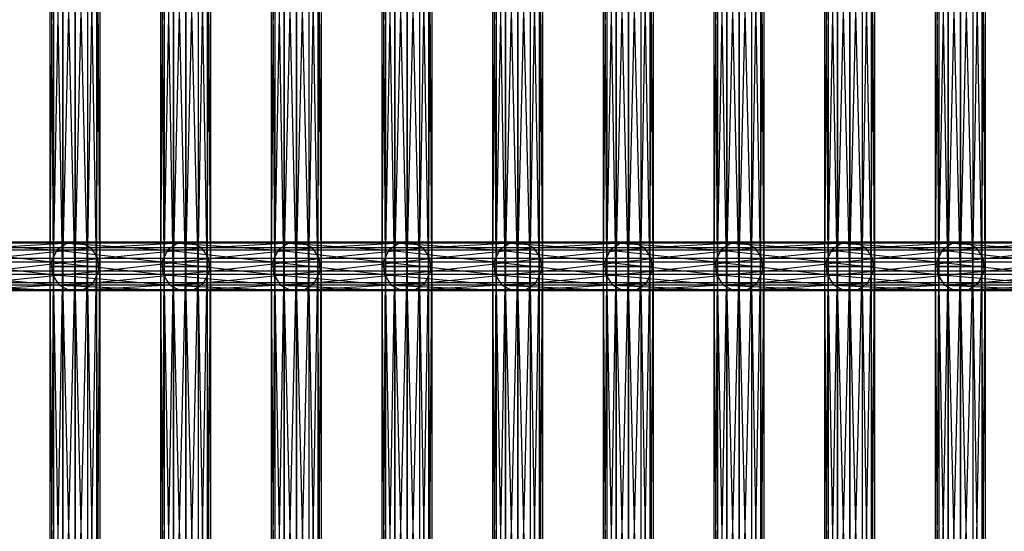
# Model space of a CAD drawing. Units: millimetres. Extents: x -298 to 2507, y -1378 to 2396.
# Drawn here: x 1443 to 1542, y 170 to 222 of the extents above; entities that cross this region are included whole.
import ezdxf

# ---------------------------------------------------------------- set-up
doc = ezdxf.new("R2010")
doc.units = ezdxf.units.MM
doc.header["$MEASUREMENT"] = 0

# ---------------------------------------------------------------- blocks, each defined once
blk = doc.blocks.new('New Object 1(27)')
at = {"linetype": 'Continuous'}
for p, q in [((348.572, -236.364), (348.241, -183.862)), ((348.241, -236.364), (348.241, -183.862)), ((348.241, -236.364), (348.58, -183.862)), ((348.572, -183.862), (348.572, -236.364)), ((349.485, -236.364), (348.572, -183.862)), ((348.58, -183.862), (348.58, -236.364)), ((348.58, -236.364), (349.498, -183.862)), ((349.485, -183.862), (349.485, -236.364)), ((350.734, -236.364), (349.485, -183.862)), ((349.498, -183.862), (349.498, -236.364)), ((349.498, -236.364), (350.749, -183.862)), ((350.734, -183.862), (350.734, -236.364)), ((351.985, -236.364), (350.734, -183.862)), ((350.749, -183.862), (350.749, -236.364)), ((350.749, -236.364), (351.998, -183.862)), ((351.985, -183.862), (351.985, -236.364)), ((352.903, -236.364), (351.985, -183.862)), ((351.998, -183.862), (351.998, -236.364)), ((351.998, -236.364), (352.91, -183.862)), ((352.903, -183.862), (352.903, -236.364)), ((353.241, -236.364), (352.903, -183.862)), ((352.91, -183.862), (352.91, -236.364)), ((352.91, -236.364), (353.241, -183.862)), ((353.241, -183.862), (353.241, -236.364)), ((359.752, -236.364), (359.421, -183.862)), ((359.421, -236.364), (359.421, -183.862)), ((359.421, -236.364), (359.76, -183.862)), ((359.752, -183.862), (359.752, -236.364)), ((360.664, -236.364), (359.752, -183.862)), ((359.76, -183.862), (359.76, -236.364)), ((359.76, -236.364), (360.678, -183.862)), ((360.664, -183.862), (360.664, -236.364)), ((361.913, -236.364), (360.664, -183.862)), ((360.678, -183.862), (360.678, -236.364)), ((360.678, -236.364), (361.929, -183.862)), ((361.913, -183.862), (361.913, -236.364)), ((363.164, -236.364), (361.913, -183.862)), ((361.929, -183.862), (361.929, -236.364)), ((361.929, -236.364), (363.178, -183.862)), ((363.164, -183.862), (363.164, -236.364)), ((364.082, -236.364), (363.164, -183.862)), ((363.178, -183.862), (363.178, -236.364)), ((363.178, -236.364), (364.09, -183.862)), ((364.082, -183.862), (364.082, -236.364)), ((364.421, -236.364), (364.082, -183.862)), ((364.09, -183.862), (364.09, -236.364)), ((364.09, -236.364), (364.421, -183.862)), ((364.421, -183.862), (364.421, -236.364)), ((370.932, -236.364), (370.601, -183.862)), ((370.601, -236.364), (370.601, -183.862)), ((370.601, -236.364), (370.94, -183.862)), ((370.932, -183.862), (370.932, -236.364)), ((371.844, -236.364), (370.932, -183.862)), ((370.94, -183.862), (370.94, -236.364)), ((370.94, -236.364), (371.858, -183.862)), ((371.844, -183.862), (371.844, -236.364)), ((373.093, -236.364), (371.844, -183.862)), ((371.858, -183.862), (371.858, -236.364)), ((371.858, -236.364), (373.109, -183.862)), ((373.093, -183.862), (373.093, -236.364)), ((374.344, -236.364), (373.093, -183.862)), ((373.109, -183.862), (373.109, -236.364)), ((373.109, -236.364), (374.358, -183.862)), ((374.344, -183.862), (374.344, -236.364)), ((375.262, -236.364), (374.344, -183.862)), ((374.358, -183.862), (374.358, -236.364)), ((374.358, -236.364), (375.27, -183.862)), ((375.262, -183.862), (375.262, -236.364)), ((375.601, -236.364), (375.262, -183.862)), ((375.27, -183.862), (375.27, -236.364)), ((375.27, -236.364), (375.601, -183.862)), ((375.601, -183.862), (375.601, -236.364)), ((382.112, -236.364), (381.781, -183.862)), ((381.781, -236.364), (381.781, -183.862)), ((381.781, -236.364), (382.119, -183.862)), ((382.112, -183.862), (382.112, -236.364)), ((383.024, -236.364), (382.112, -183.862)), ((382.119, -183.862), (382.119, -236.364)), ((382.119, -236.364), (383.037, -183.862)), ((383.024, -183.862), (383.024, -236.364)), ((384.273, -236.364), (383.024, -183.862)), ((383.037, -183.862), (383.037, -236.364)), ((383.037, -236.364), (384.288, -183.862)), ((384.273, -183.862), (384.273, -236.364)), ((385.524, -236.364), (384.273, -183.862)), ((384.288, -183.862), (384.288, -236.364)), ((384.288, -236.364), (385.537, -183.862)), ((385.524, -183.862), (385.524, -236.364)), ((386.442, -236.364), (385.524, -183.862)), ((385.537, -183.862), (385.537, -236.364)), ((385.537, -236.364), (386.45, -183.862)), ((386.442, -183.862), (386.442, -236.364)), ((386.781, -236.364), (386.442, -183.862)), ((386.45, -183.862), (386.45, -236.364)), ((386.45, -236.364), (386.781, -183.862)), ((386.781, -183.862), (386.781, -236.364)), ((393.291, -236.364), (392.96, -183.862)), ((392.96, -236.364), (392.96, -183.862)), ((392.96, -236.364), (393.299, -183.862)), ((393.291, -183.862), (393.291, -236.364)), ((394.204, -236.364), (393.291, -183.862)), ((393.299, -183.862), (393.299, -236.364)), ((393.299, -236.364), (394.217, -183.862)), ((394.204, -183.862), (394.204, -236.364)), ((395.452, -236.364), (394.204, -183.862)), ((394.217, -183.862), (394.217, -236.364)), ((394.217, -236.364), (395.468, -183.862)), ((395.452, -183.862), (395.452, -236.364)), ((396.704, -236.364), (395.452, -183.862)), ((395.468, -183.862), (395.468, -236.364)), ((395.468, -236.364), (396.717, -183.862)), ((396.704, -183.862), (396.704, -236.364)), ((397.621, -236.364), (396.704, -183.862)), ((396.717, -183.862), (396.717, -236.364)), ((396.717, -236.364), (397.629, -183.862)), ((397.621, -183.862), (397.621, -236.364)), ((397.96, -236.364), (397.621, -183.862)), ((397.629, -183.862), (397.629, -236.364)), ((397.629, -236.364), (397.96, -183.862)), ((397.96, -183.862), (397.96, -236.364)), ((404.471, -236.364), (404.14, -183.862)), ((404.14, -236.364), (404.14, -183.862)), ((404.14, -236.364), (404.479, -183.862)), ((404.471, -183.862), (404.471, -236.364)), ((405.383, -236.364), (404.471, -183.862)), ((404.479, -183.862), (404.479, -236.364)), ((404.479, -236.364), (405.397, -183.862)), ((405.383, -183.862), (405.383, -236.364)), ((406.632, -236.364), (405.383, -183.862)), ((405.397, -183.862), (405.397, -236.364)), ((405.397, -236.364), (406.648, -183.862)), ((406.632, -183.862), (406.632, -236.364)), ((407.883, -236.364), (406.632, -183.862)), ((406.648, -183.862), (406.648, -236.364)), ((406.648, -236.364), (407.897, -183.862)), ((407.883, -183.862), (407.883, -236.364)), ((408.801, -236.364), (407.883, -183.862)), ((407.897, -183.862), (407.897, -236.364)), ((407.897, -236.364), (408.809, -183.862)), ((408.801, -183.862), (408.801, -236.364)), ((409.14, -236.364), (408.801, -183.862)), ((408.809, -183.862), (408.809, -236.364)), ((408.809, -236.364), (409.14, -183.862)), ((409.14, -183.862), (409.14, -236.364)), ((415.651, -236.364), (415.32, -183.862)), ((415.32, -236.364), (415.32, -183.862)), ((415.32, -236.364), (415.659, -183.862)), ((415.651, -183.862), (415.651, -236.364)), ((416.563, -236.364), (415.651, -183.862)), ((415.659, -183.862), (415.659, -236.364)), ((415.659, -236.364), (416.577, -183.862)), ((416.563, -183.862), (416.563, -236.364)), ((417.812, -236.364), (416.563, -183.862)), ((416.577, -183.862), (416.577, -236.364)), ((416.577, -236.364), (417.828, -183.862)), ((417.812, -183.862), (417.812, -236.364)), ((419.063, -236.364), (417.812, -183.862)), ((417.828, -183.862), (417.828, -236.364)), ((417.828, -236.364), (419.077, -183.862)), ((419.063, -183.862), (419.063, -236.364)), ((419.981, -236.364), (419.063, -183.862)), ((419.077, -183.862), (419.077, -236.364)), ((419.077, -236.364), (419.989, -183.862)), ((419.981, -183.862), (419.981, -236.364)), ((420.32, -236.364), (419.981, -183.862)), ((419.989, -183.862), (419.989, -236.364)), ((419.989, -236.364), (420.32, -183.862)), ((420.32, -183.862), (420.32, -236.364)), ((426.831, -236.364), (426.5, -183.862)), ((426.5, -236.364), (426.5, -183.862)), ((426.5, -236.364), (426.838, -183.862)), ((426.831, -183.862), (426.831, -236.364)), ((427.743, -236.364), (426.831, -183.862)), ((426.838, -183.862), (426.838, -236.364)), ((426.838, -236.364), (427.756, -183.862)), ((427.743, -183.862), (427.743, -236.364)), ((428.992, -236.364), (427.743, -183.862)), ((427.756, -183.862), (427.756, -236.364)), ((427.756, -236.364), (429.007, -183.862)), ((428.992, -183.862), (428.992, -236.364)), ((430.243, -236.364), (428.992, -183.862)), ((429.007, -183.862), (429.007, -236.364)), ((429.007, -236.364), (430.256, -183.862)), ((430.243, -183.862), (430.243, -236.364)), ((431.161, -236.364), (430.243, -183.862)), ((430.256, -183.862), (430.256, -236.364)), ((430.256, -236.364), (431.168, -183.862)), ((431.161, -183.862), (431.161, -236.364)), ((431.5, -236.364), (431.161, -183.862)), ((431.168, -183.862), (431.168, -236.364)), ((431.168, -236.364), (431.5, -183.862)), ((431.5, -183.862), (431.5, -236.364)), ((438.01, -236.364), (437.679, -183.862)), ((437.679, -236.364), (437.679, -183.862)), ((437.679, -236.364), (438.018, -183.862)), ((438.01, -183.862), (438.01, -236.364)), ((438.923, -236.364), (438.01, -183.862)), ((438.018, -183.862), (438.018, -236.364)), ((438.018, -236.364), (438.936, -183.862)), ((438.923, -183.862), (438.923, -236.364)), ((440.171, -236.364), (438.923, -183.862)), ((438.936, -183.862), (438.936, -236.364)), ((438.936, -236.364), (440.187, -183.862)), ((440.171, -183.862), (440.171, -236.364)), ((441.423, -236.364), (440.171, -183.862)), ((440.187, -183.862), (440.187, -236.364)), ((440.187, -236.364), (441.436, -183.862)), ((441.423, -183.862), (441.423, -236.364)), ((442.34, -236.364), (441.423, -183.862)), ((441.436, -183.862), (441.436, -236.364)), ((441.436, -236.364), (442.348, -183.862)), ((442.34, -183.862), (442.34, -236.364)), ((442.679, -236.364), (442.34, -183.862)), ((442.348, -183.862), (442.348, -236.364)), ((442.348, -236.364), (442.679, -183.862)), ((442.679, -183.862), (442.679, -236.364)), ((348.897, -234.717), (338.042, -234.717)), ((338.042, -234.717), (348.337, -235.878)), ((349.951, -233.997), (339.239, -233.997)), ((339.239, -233.997), (348.897, -234.717)), ((351.217, -233.911), (340.521, -233.911)), ((340.521, -233.911), (349.951, -233.997)), ((341.547, -234.483), (351.217, -233.911)), ((352.356, -234.483), (341.547, -234.483)), ((342.041, -235.558), (352.356, -234.483)), ((348.897, -234.717), (348.337, -235.878)), ((349.951, -233.997), (348.897, -234.717)), ((360.077, -234.717), (348.897, -234.717)), ((348.897, -234.717), (359.517, -235.878)), ((351.217, -233.911), (349.951, -233.997)), ((361.131, -233.997), (349.951, -233.997)), ((349.951, -233.997), (360.077, -234.717)), ((362.397, -233.911), (351.217, -233.911)), ((351.217, -233.911), (361.131, -233.997)), ((352.356, -234.483), (351.217, -233.911)), ((352.356, -234.483), (362.397, -233.911)), ((363.535, -234.483), (352.356, -234.483)), ((353.061, -235.558), (352.356, -234.483)), ((353.061, -235.558), (363.535, -234.483)), ((360.077, -234.717), (359.517, -235.878)), ((361.131, -233.997), (360.077, -234.717)), ((371.257, -234.717), (360.077, -234.717)), ((360.077, -234.717), (370.697, -235.878)), ((362.397, -233.911), (361.131, -233.997)), ((372.311, -233.997), (361.131, -233.997)), ((361.131, -233.997), (371.257, -234.717)), ((373.577, -233.911), (362.397, -233.911)), ((362.397, -233.911), (372.311, -233.997)), ((363.535, -234.483), (362.397, -233.911)), ((363.535, -234.483), (373.577, -233.911)), ((374.715, -234.483), (363.535, -234.483)), ((364.241, -235.558), (363.535, -234.483)), ((364.241, -235.558), (374.715, -234.483)), ((371.257, -234.717), (370.697, -235.878)), ((372.311, -233.997), (371.257, -234.717)), ((382.436, -234.717), (371.257, -234.717)), ((371.257, -234.717), (381.876, -235.878)), ((373.577, -233.911), (372.311, -233.997)), ((383.491, -233.997), (372.311, -233.997)), ((372.311, -233.997), (382.436, -234.717)), ((384.757, -233.911), (373.577, -233.911)), ((373.577, -233.911), (383.491, -233.997)), ((374.715, -234.483), (373.577, -233.911)), ((374.715, -234.483), (384.757, -233.911)), ((385.895, -234.483), (374.715, -234.483)), ((375.421, -235.558), (374.715, -234.483)), ((375.421, -235.558), (385.895, -234.483)), ((382.436, -234.717), (381.876, -235.878)), ((383.491, -233.997), (382.436, -234.717)), ((393.616, -234.717), (382.436, -234.717)), ((382.436, -234.717), (393.056, -235.878)), ((384.757, -233.911), (383.491, -233.997)), ((394.67, -233.997), (383.491, -233.997)), ((383.491, -233.997), (393.616, -234.717)), ((395.936, -233.911), (384.757, -233.911)), ((384.757, -233.911), (394.67, -233.997)), ((385.895, -234.483), (384.757, -233.911)), ((385.895, -234.483), (395.936, -233.911)), ((397.075, -234.483), (385.895, -234.483)), ((386.601, -235.558), (385.895, -234.483)), ((386.601, -235.558), (397.075, -234.483)), ((393.616, -234.717), (393.056, -235.878)), ((394.67, -233.997), (393.616, -234.717)), ((404.796, -234.717), (393.616, -234.717)), ((393.616, -234.717), (404.236, -235.878)), ((395.936, -233.911), (394.67, -233.997)), ((405.85, -233.997), (394.67, -233.997)), ((394.67, -233.997), (404.796, -234.717)), ((407.116, -233.911), (395.936, -233.911)), ((395.936, -233.911), (405.85, -233.997)), ((397.075, -234.483), (395.936, -233.911)), ((397.075, -234.483), (407.116, -233.911)), ((408.254, -234.482), (397.075, -234.483)), ((397.78, -235.558), (397.075, -234.483)), ((397.78, -235.558), (408.254, -234.482)), ((404.796, -234.717), (404.236, -235.878)), ((405.85, -233.997), (404.796, -234.717)), ((415.976, -234.717), (404.796, -234.717)), ((404.796, -234.717), (415.416, -235.878)), ((407.116, -233.911), (405.85, -233.997)), ((417.03, -233.997), (405.85, -233.997)), ((405.85, -233.997), (415.976, -234.717)), ((418.296, -233.911), (407.116, -233.911)), ((407.116, -233.911), (417.03, -233.997)), ((408.254, -234.482), (407.116, -233.911)), ((408.254, -234.482), (418.296, -233.911)), ((419.434, -234.482), (408.254, -234.482)), ((408.96, -235.558), (408.254, -234.482)), ((408.96, -235.558), (419.434, -234.482)), ((415.976, -234.717), (415.416, -235.878)), ((417.03, -233.997), (415.976, -234.717)), ((427.155, -234.717), (415.976, -234.717)), ((415.976, -234.717), (426.595, -235.878)), ((418.296, -233.911), (417.03, -233.997)), ((428.21, -233.997), (417.03, -233.997)), ((417.03, -233.997), (427.155, -234.717)), ((429.476, -233.911), (418.296, -233.911)), ((418.296, -233.911), (428.21, -233.997)), ((419.434, -234.482), (418.296, -233.911)), ((419.434, -234.482), (429.476, -233.911)), ((430.614, -234.482), (419.434, -234.482)), ((420.14, -235.558), (419.434, -234.482)), ((420.14, -235.558), (430.614, -234.482)), ((427.155, -234.717), (426.595, -235.878)), ((428.21, -233.997), (427.155, -234.717)), ((438.335, -234.717), (427.155, -234.717)), ((427.155, -234.717), (437.775, -235.878)), ((429.476, -233.911), (428.21, -233.997)), ((439.389, -233.997), (428.21, -233.997)), ((428.21, -233.997), (438.335, -234.717)), ((440.655, -233.911), (429.476, -233.911)), ((429.476, -233.911), (439.389, -233.997)), ((430.614, -234.482), (429.476, -233.911)), ((430.614, -234.482), (440.655, -233.911)), ((441.794, -234.482), (430.614, -234.482)), ((431.32, -235.558), (430.614, -234.482)), ((431.32, -235.558), (441.794, -234.482)), ((438.335, -234.717), (437.775, -235.878)), ((439.389, -233.997), (438.335, -234.717)), ((449.19, -234.717), (438.335, -234.717)), ((438.335, -234.717), (448.859, -235.878)), ((440.655, -233.911), (439.389, -233.997)), ((450.102, -233.997), (439.389, -233.997)), ((439.389, -233.997), (449.19, -234.717)), ((451.351, -233.911), (440.655, -233.911)), ((440.655, -233.911), (450.102, -233.997)), ((441.794, -234.482), (440.655, -233.911)), ((441.794, -234.482), (451.351, -233.911)), ((452.602, -234.482), (441.794, -234.482)), ((442.499, -235.558), (441.794, -234.482)), ((442.499, -235.558), (452.602, -234.482)), ((341.87, -236.849), (353.061, -235.558)), ((353.061, -235.558), (342.041, -235.558)), ((364.241, -235.558), (353.061, -235.558)), ((353.146, -236.849), (353.061, -235.558)), ((353.146, -236.849), (364.241, -235.558)), ((375.421, -235.558), (364.241, -235.558)), ((364.325, -236.849), (364.241, -235.558)), ((364.325, -236.849), (375.421, -235.558)), ((386.601, -235.558), (375.421, -235.558)), ((375.505, -236.849), (375.421, -235.558)), ((375.505, -236.849), (386.601, -235.558)), ((397.78, -235.558), (386.601, -235.558)), ((386.685, -236.849), (386.601, -235.558)), ((386.685, -236.849), (397.78, -235.558)), ((408.96, -235.558), (397.78, -235.558)), ((397.865, -236.849), (397.78, -235.558)), ((397.865, -236.849), (408.96, -235.558)), ((420.14, -235.558), (408.96, -235.558)), ((409.044, -236.849), (408.96, -235.558)), ((409.044, -236.849), (420.14, -235.558)), ((431.32, -235.558), (420.14, -235.558)), ((420.224, -236.849), (420.14, -235.558)), ((420.224, -236.849), (431.32, -235.558)), ((442.499, -235.558), (431.32, -235.558)), ((431.404, -236.849), (431.32, -235.558)), ((431.404, -236.849), (442.499, -235.558)), ((453.52, -235.558), (442.499, -235.558)), ((442.584, -236.849), (442.499, -235.558)), ((442.584, -236.849), (453.52, -235.558)), ((337.253, -235.878), (348.337, -235.878)), ((337.253, -235.878), (348.421, -237.169)), ((348.572, -236.364), (348.241, -236.364)), ((348.241, -236.364), (348.58, -236.364)), ((348.572, -288.865), (348.241, -236.364)), ((348.241, -288.865), (348.241, -236.364)), ((348.241, -288.865), (348.58, -236.364)), ((348.337, -235.878), (359.517, -235.878)), ((348.337, -235.878), (359.601, -237.169)), ((348.337, -235.878), (348.421, -237.169)), ((349.485, -236.364), (348.572, -236.364)), ((348.572, -236.364), (348.572, -288.865)), ((349.485, -288.865), (348.572, -236.364)), ((348.58, -236.364), (349.498, -236.364)), ((348.58, -236.364), (348.58, -288.865)), ((348.58, -288.865), (349.498, -236.364)), ((350.734, -236.364), (349.485, -236.364)), ((349.485, -236.364), (349.485, -288.865)), ((350.734, -288.865), (349.485, -236.364)), ((349.498, -236.364), (350.749, -236.364)), ((349.498, -236.364), (349.498, -288.865)), ((349.498, -288.865), (350.749, -236.364)), ((351.985, -236.364), (350.734, -236.364)), ((350.734, -236.364), (350.734, -288.865)), ((351.985, -288.865), (350.734, -236.364)), ((350.749, -236.364), (351.998, -236.364)), ((350.749, -236.364), (350.749, -288.865)), ((350.749, -288.865), (351.998, -236.364)), ((352.903, -236.364), (351.985, -236.364)), ((351.985, -236.364), (351.985, -288.865)), ((352.903, -288.865), (351.985, -236.364)), ((351.998, -236.364), (352.91, -236.364)), ((351.998, -236.364), (351.998, -288.865)), ((351.998, -288.865), (352.91, -236.364)), ((353.241, -236.364), (352.903, -236.364)), ((352.903, -236.364), (352.903, -288.865)), ((353.241, -288.865), (352.903, -236.364)), ((352.91, -236.364), (353.241, -236.364)), ((352.91, -236.364), (352.91, -288.865)), ((352.91, -288.865), (353.241, -236.364)), ((353.241, -236.364), (353.241, -288.865)), ((359.752, -236.364), (359.421, -236.364)), ((359.421, -236.364), (359.76, -236.364)), ((359.752, -288.865), (359.421, -236.364)), ((359.421, -288.865), (359.421, -236.364)), ((359.421, -288.865), (359.76, -236.364)), ((359.517, -235.878), (370.697, -235.878)), ((359.517, -235.878), (370.781, -237.169)), ((359.517, -235.878), (359.601, -237.169)), ((360.664, -236.364), (359.752, -236.364)), ((359.752, -236.364), (359.752, -288.865)), ((360.664, -288.865), (359.752, -236.364)), ((359.76, -236.364), (360.678, -236.364)), ((359.76, -236.364), (359.76, -288.865)), ((359.76, -288.865), (360.678, -236.364)), ((361.913, -236.364), (360.664, -236.364)), ((360.664, -236.364), (360.664, -288.865)), ((361.913, -288.865), (360.664, -236.364)), ((360.678, -236.364), (361.929, -236.364)), ((360.678, -236.364), (360.678, -288.865)), ((360.678, -288.865), (361.929, -236.364)), ((363.164, -236.364), (361.913, -236.364)), ((361.913, -236.364), (361.913, -288.865)), ((363.164, -288.865), (361.913, -236.364)), ((361.929, -236.364), (363.178, -236.364)), ((361.929, -236.364), (361.929, -288.865)), ((361.929, -288.865), (363.178, -236.364)), ((364.082, -236.364), (363.164, -236.364)), ((363.164, -236.364), (363.164, -288.865)), ((364.082, -288.865), (363.164, -236.364)), ((363.178, -236.364), (364.09, -236.364)), ((363.178, -236.364), (363.178, -288.865)), ((363.178, -288.865), (364.09, -236.364)), ((364.421, -236.364), (364.082, -236.364)), ((364.082, -236.364), (364.082, -288.865)), ((364.421, -288.865), (364.082, -236.364)), ((364.09, -236.364), (364.421, -236.364)), ((364.09, -236.364), (364.09, -288.865)), ((364.09, -288.865), (364.421, -236.364)), ((364.421, -236.364), (364.421, -288.865)), ((370.932, -236.364), (370.601, -236.364)), ((370.601, -236.364), (370.94, -236.364)), ((370.932, -288.865), (370.601, -236.364)), ((370.601, -288.865), (370.601, -236.364)), ((370.601, -288.865), (370.94, -236.364)), ((370.697, -235.878), (381.876, -235.878)), ((370.697, -235.878), (381.96, -237.169)), ((370.697, -235.878), (370.781, -237.169)), ((371.844, -236.364), (370.932, -236.364)), ((370.932, -236.364), (370.932, -288.865)), ((371.844, -288.865), (370.932, -236.364)), ((370.94, -236.364), (371.858, -236.364)), ((370.94, -236.364), (370.94, -288.865)), ((370.94, -288.865), (371.858, -236.364)), ((373.093, -236.364), (371.844, -236.364)), ((371.844, -236.364), (371.844, -288.865)), ((373.093, -288.865), (371.844, -236.364)), ((371.858, -236.364), (373.109, -236.364)), ((371.858, -236.364), (371.858, -288.865)), ((371.858, -288.865), (373.109, -236.364)), ((374.344, -236.364), (373.093, -236.364)), ((373.093, -236.364), (373.093, -288.865)), ((374.344, -288.865), (373.093, -236.364)), ((373.109, -236.364), (374.358, -236.364)), ((373.109, -236.364), (373.109, -288.865)), ((373.109, -288.865), (374.358, -236.364)), ((375.262, -236.364), (374.344, -236.364)), ((374.344, -236.364), (374.344, -288.865)), ((375.262, -288.865), (374.344, -236.364)), ((374.358, -236.364), (375.27, -236.364)), ((374.358, -236.364), (374.358, -288.865)), ((374.358, -288.865), (375.27, -236.364)), ((375.601, -236.364), (375.262, -236.364)), ((375.262, -236.364), (375.262, -288.865)), ((375.601, -288.865), (375.262, -236.364)), ((375.27, -236.364), (375.601, -236.364)), ((375.27, -236.364), (375.27, -288.865)), ((375.27, -288.865), (375.601, -236.364)), ((375.601, -236.364), (375.601, -288.865)), ((382.112, -236.364), (381.781, -236.364)), ((381.781, -236.364), (382.119, -236.364)), ((382.112, -288.865), (381.781, -236.364)), ((381.781, -288.865), (381.781, -236.364)), ((381.781, -288.865), (382.119, -236.364)), ((381.876, -235.878), (393.056, -235.878)), ((381.876, -235.878), (393.14, -237.169)), ((381.876, -235.878), (381.96, -237.169)), ((383.024, -236.364), (382.112, -236.364)), ((382.112, -236.364), (382.112, -288.865)), ((383.024, -288.865), (382.112, -236.364)), ((382.119, -236.364), (383.037, -236.364)), ((382.119, -236.364), (382.119, -288.865)), ((382.119, -288.865), (383.037, -236.364)), ((384.273, -236.364), (383.024, -236.364)), ((383.024, -236.364), (383.024, -288.865)), ((384.273, -288.865), (383.024, -236.364)), ((383.037, -236.364), (384.288, -236.364)), ((383.037, -236.364), (383.037, -288.865)), ((383.037, -288.865), (384.288, -236.364)), ((385.524, -236.364), (384.273, -236.364)), ((384.273, -236.364), (384.273, -288.865)), ((385.524, -288.865), (384.273, -236.364)), ((384.288, -236.364), (385.537, -236.364)), ((384.288, -236.364), (384.288, -288.865)), ((384.288, -288.865), (385.537, -236.364)), ((386.442, -236.364), (385.524, -236.364)), ((385.524, -236.364), (385.524, -288.865)), ((386.442, -288.865), (385.524, -236.364)), ((385.537, -236.364), (386.45, -236.364)), ((385.537, -236.364), (385.537, -288.865)), ((385.537, -288.865), (386.45, -236.364)), ((386.781, -236.364), (386.442, -236.364)), ((386.442, -236.364), (386.442, -288.865)), ((386.781, -288.865), (386.442, -236.364)), ((386.45, -236.364), (386.781, -236.364)), ((386.45, -236.364), (386.45, -288.865)), ((386.45, -288.865), (386.781, -236.364)), ((386.781, -236.364), (386.781, -288.865)), ((393.291, -236.364), (392.96, -236.364)), ((392.96, -236.364), (393.299, -236.364)), ((393.291, -288.865), (392.96, -236.364)), ((392.96, -288.865), (392.96, -236.364)), ((392.96, -288.865), (393.299, -236.364)), ((393.056, -235.878), (404.236, -235.878)), ((393.056, -235.878), (404.32, -237.169)), ((393.056, -235.878), (393.14, -237.169)), ((394.204, -236.364), (393.291, -236.364)), ((393.291, -236.364), (393.291, -288.865)), ((394.204, -288.865), (393.291, -236.364)), ((393.299, -236.364), (394.217, -236.364)), ((393.299, -236.364), (393.299, -288.865)), ((393.299, -288.865), (394.217, -236.364)), ((395.452, -236.364), (394.204, -236.364)), ((394.204, -236.364), (394.204, -288.865)), ((395.452, -288.865), (394.204, -236.364)), ((394.217, -236.364), (395.468, -236.364)), ((394.217, -236.364), (394.217, -288.865)), ((394.217, -288.865), (395.468, -236.364)), ((396.704, -236.364), (395.452, -236.364)), ((395.452, -236.364), (395.452, -288.865)), ((396.704, -288.865), (395.452, -236.364)), ((395.468, -236.364), (396.717, -236.364)), ((395.468, -236.364), (395.468, -288.865)), ((395.468, -288.865), (396.717, -236.364)), ((397.621, -236.364), (396.704, -236.364)), ((396.704, -236.364), (396.704, -288.865)), ((397.621, -288.865), (396.704, -236.364)), ((396.717, -236.364), (397.629, -236.364)), ((396.717, -236.364), (396.717, -288.865)), ((396.717, -288.865), (397.629, -236.364)), ((397.96, -236.364), (397.621, -236.364)), ((397.621, -236.364), (397.621, -288.865)), ((397.96, -288.865), (397.621, -236.364)), ((397.629, -236.364), (397.96, -236.364)), ((397.629, -236.364), (397.629, -288.865)), ((397.629, -288.865), (397.96, -236.364)), ((397.96, -236.364), (397.96, -288.865)), ((404.471, -236.364), (404.14, -236.364)), ((404.14, -236.364), (404.479, -236.364)), ((404.471, -288.865), (404.14, -236.364)), ((404.14, -288.865), (404.14, -236.364)), ((404.14, -288.865), (404.479, -236.364)), ((404.236, -235.878), (415.416, -235.878)), ((404.236, -235.878), (415.5, -237.169)), ((404.236, -235.878), (404.32, -237.169)), ((405.383, -236.364), (404.471, -236.364)), ((404.471, -236.364), (404.471, -288.865)), ((405.383, -288.865), (404.471, -236.364)), ((404.479, -236.364), (405.397, -236.364)), ((404.479, -236.364), (404.479, -288.865)), ((404.479, -288.865), (405.397, -236.364)), ((406.632, -236.364), (405.383, -236.364)), ((405.383, -236.364), (405.383, -288.865)), ((406.632, -288.865), (405.383, -236.364)), ((405.397, -236.364), (406.648, -236.364)), ((405.397, -236.364), (405.397, -288.865)), ((405.397, -288.865), (406.648, -236.364)), ((407.883, -236.364), (406.632, -236.364)), ((406.632, -236.364), (406.632, -288.865)), ((407.883, -288.865), (406.632, -236.364)), ((406.648, -236.364), (407.897, -236.364)), ((406.648, -236.364), (406.648, -288.865)), ((406.648, -288.865), (407.897, -236.364)), ((408.801, -236.364), (407.883, -236.364)), ((407.883, -236.364), (407.883, -288.865)), ((408.801, -288.865), (407.883, -236.364)), ((407.897, -236.364), (408.809, -236.364)), ((407.897, -236.364), (407.897, -288.865)), ((407.897, -288.865), (408.809, -236.364)), ((409.14, -236.364), (408.801, -236.364)), ((408.801, -236.364), (408.801, -288.865)), ((409.14, -288.865), (408.801, -236.364)), ((408.809, -236.364), (409.14, -236.364)), ((408.809, -236.364), (408.809, -288.865)), ((408.809, -288.865), (409.14, -236.364)), ((409.14, -236.364), (409.14, -288.865)), ((415.651, -236.364), (415.32, -236.364)), ((415.32, -236.364), (415.659, -236.364)), ((415.651, -288.865), (415.32, -236.364)), ((415.32, -288.865), (415.32, -236.364)), ((415.32, -288.865), (415.659, -236.364)), ((415.416, -235.878), (426.595, -235.878)), ((415.416, -235.878), (426.679, -237.169)), ((415.416, -235.878), (415.5, -237.169)), ((416.563, -236.364), (415.651, -236.364)), ((415.651, -236.364), (415.651, -288.865)), ((416.563, -288.865), (415.651, -236.364)), ((415.659, -236.364), (416.577, -236.364)), ((415.659, -236.364), (415.659, -288.865)), ((415.659, -288.865), (416.577, -236.364)), ((417.812, -236.364), (416.563, -236.364)), ((416.563, -236.364), (416.563, -288.865)), ((417.812, -288.865), (416.563, -236.364)), ((416.577, -236.364), (417.828, -236.364)), ((416.577, -236.364), (416.577, -288.865)), ((416.577, -288.865), (417.828, -236.364)), ((419.063, -236.364), (417.812, -236.364)), ((417.812, -236.364), (417.812, -288.865)), ((419.063, -288.865), (417.812, -236.364)), ((417.828, -236.364), (419.077, -236.364)), ((417.828, -236.364), (417.828, -288.865)), ((417.828, -288.865), (419.077, -236.364)), ((419.981, -236.364), (419.063, -236.364)), ((419.063, -236.364), (419.063, -288.865)), ((419.981, -288.865), (419.063, -236.364)), ((419.077, -236.364), (419.989, -236.364)), ((419.077, -236.364), (419.077, -288.865)), ((419.077, -288.865), (419.989, -236.364)), ((420.32, -236.364), (419.981, -236.364)), ((419.981, -236.364), (419.981, -288.865)), ((420.32, -288.865), (419.981, -236.364)), ((419.989, -236.364), (420.32, -236.364)), ((419.989, -236.364), (419.989, -288.865)), ((419.989, -288.865), (420.32, -236.364)), ((420.32, -236.364), (420.32, -288.865)), ((426.831, -236.364), (426.5, -236.364)), ((426.5, -236.364), (426.838, -236.364)), ((426.831, -288.865), (426.5, -236.364)), ((426.5, -288.865), (426.5, -236.364)), ((426.5, -288.865), (426.838, -236.364)), ((426.595, -235.878), (437.775, -235.878)), ((426.595, -235.878), (437.859, -237.169)), ((426.595, -235.878), (426.679, -237.169)), ((427.743, -236.364), (426.831, -236.364)), ((426.831, -236.364), (426.831, -288.865)), ((427.743, -288.865), (426.831, -236.364)), ((426.838, -236.364), (427.756, -236.364)), ((426.838, -236.364), (426.838, -288.865)), ((426.838, -288.865), (427.756, -236.364)), ((428.992, -236.364), (427.743, -236.364)), ((427.743, -236.364), (427.743, -288.865)), ((428.992, -288.865), (427.743, -236.364)), ((427.756, -236.364), (429.007, -236.364)), ((427.756, -236.364), (427.756, -288.865)), ((427.756, -288.865), (429.007, -236.364)), ((430.243, -236.364), (428.992, -236.364)), ((428.992, -236.364), (428.992, -288.865)), ((430.243, -288.865), (428.992, -236.364)), ((429.007, -236.364), (430.256, -236.364)), ((429.007, -236.364), (429.007, -288.865)), ((429.007, -288.865), (430.256, -236.364)), ((431.161, -236.364), (430.243, -236.364)), ((430.243, -236.364), (430.243, -288.865)), ((431.161, -288.865), (430.243, -236.364)), ((430.256, -236.364), (431.168, -236.364)), ((430.256, -236.364), (430.256, -288.865)), ((430.256, -288.865), (431.168, -236.364)), ((431.5, -236.364), (431.161, -236.364)), ((431.161, -236.364), (431.161, -288.865)), ((431.5, -288.865), (431.161, -236.364)), ((431.168, -236.364), (431.5, -236.364)), ((431.168, -236.364), (431.168, -288.865)), ((431.168, -288.865), (431.5, -236.364)), ((431.5, -236.364), (431.5, -288.865)), ((438.01, -236.364), (437.679, -236.364)), ((437.679, -236.364), (438.018, -236.364)), ((438.01, -290.512), (437.679, -236.364)), ((437.679, -289.351), (437.679, -236.364)), ((437.679, -289.351), (438.018, -236.364)), ((437.775, -235.878), (448.859, -235.878)), ((437.775, -235.878), (449.198, -237.169)), ((437.775, -235.878), (437.859, -237.169)), ((438.923, -236.364), (438.01, -236.364)), ((438.01, -236.364), (438.01, -290.512)), ((438.923, -291.232), (438.01, -236.364)), ((438.018, -236.364), (438.936, -236.364)), ((438.018, -236.364), (438.018, -288.06)), ((438.018, -288.06), (438.936, -236.364)), ((440.171, -236.364), (438.923, -236.364)), ((438.923, -236.364), (438.923, -291.232)), ((440.171, -291.318), (438.923, -236.364)), ((438.936, -236.364), (440.187, -236.364)), ((438.936, -236.364), (438.936, -286.984)), ((438.936, -286.984), (440.187, -236.364)), ((441.423, -236.364), (440.171, -236.364)), ((440.171, -236.364), (440.171, -291.318)), ((441.423, -290.746), (440.171, -236.364)), ((440.187, -236.364), (441.436, -236.364)), ((440.187, -236.364), (440.187, -286.413)), ((440.187, -286.413), (441.436, -236.364)), ((442.34, -236.364), (441.423, -236.364)), ((441.423, -236.364), (441.423, -290.746)), ((442.34, -289.671), (441.423, -236.364)), ((441.436, -236.364), (442.348, -236.364)), ((441.436, -236.364), (441.436, -286.499)), ((441.436, -286.499), (442.348, -236.364)), ((442.679, -236.364), (442.34, -236.364)), ((442.34, -236.364), (442.34, -289.671)), ((442.679, -288.38), (442.34, -236.364)), ((442.348, -236.364), (442.679, -236.364)), ((442.348, -236.364), (442.348, -287.219)), ((442.348, -287.219), (442.679, -236.364)), ((442.679, -236.364), (442.679, -288.38)), ((348.421, -237.169), (337.083, -237.169)), ((337.083, -237.169), (349.127, -238.245)), ((341.081, -238.01), (353.146, -236.849)), ((353.146, -236.849), (341.87, -236.849)), ((359.601, -237.169), (348.421, -237.169)), ((348.421, -237.169), (360.307, -238.245)), ((348.421, -237.169), (349.127, -238.245)), ((352.586, -238.01), (364.325, -236.849)), ((352.586, -238.01), (353.146, -236.849)), ((364.325, -236.849), (353.146, -236.849)), ((370.781, -237.169), (359.601, -237.169)), ((359.601, -237.169), (371.487, -238.245)), ((359.601, -237.169), (360.307, -238.245)), ((363.765, -238.01), (375.505, -236.849)), ((363.765, -238.01), (364.325, -236.849)), ((375.505, -236.849), (364.325, -236.849)), ((381.96, -237.169), (370.781, -237.169)), ((370.781, -237.169), (382.666, -238.245)), ((370.781, -237.169), (371.487, -238.245)), ((374.945, -238.01), (386.685, -236.849)), ((374.945, -238.01), (375.505, -236.849)), ((386.685, -236.849), (375.505, -236.849)), ((393.14, -237.169), (381.96, -237.169)), ((381.96, -237.169), (393.846, -238.245)), ((381.96, -237.169), (382.666, -238.245)), ((386.125, -238.01), (397.865, -236.849)), ((386.125, -238.01), (386.685, -236.849)), ((397.865, -236.849), (386.685, -236.849)), ((404.32, -237.169), (393.14, -237.169)), ((393.14, -237.169), (405.026, -238.245)), ((393.14, -237.169), (393.846, -238.245)), ((397.304, -238.01), (409.044, -236.849)), ((397.304, -238.01), (397.865, -236.849)), ((409.044, -236.849), (397.865, -236.849)), ((415.5, -237.169), (404.32, -237.169)), ((404.32, -237.169), (416.205, -238.245)), ((404.32, -237.169), (405.026, -238.245)), ((408.484, -238.01), (420.224, -236.849)), ((408.484, -238.01), (409.044, -236.849)), ((420.224, -236.849), (409.044, -236.849)), ((426.679, -237.169), (415.5, -237.169)), ((415.5, -237.169), (427.385, -238.245)), ((415.5, -237.169), (416.205, -238.245)), ((419.664, -238.01), (431.404, -236.849)), ((419.664, -238.01), (420.224, -236.849)), ((431.404, -236.849), (420.224, -236.849)), ((437.859, -237.169), (426.679, -237.169)), ((426.679, -237.169), (438.565, -238.245)), ((426.679, -237.169), (427.385, -238.245)), ((430.844, -238.01), (442.584, -236.849)), ((430.844, -238.01), (431.404, -236.849)), ((442.584, -236.849), (431.404, -236.849)), ((449.198, -237.169), (437.859, -237.169)), ((437.859, -237.169), (450.116, -238.245)), ((437.859, -237.169), (438.565, -238.245)), ((442.023, -238.01), (453.859, -236.849)), ((442.023, -238.01), (442.584, -236.849)), ((453.859, -236.849), (442.584, -236.849)), ((349.127, -238.245), (337.576, -238.245)), ((337.576, -238.245), (350.265, -238.816)), ((339.885, -238.73), (352.586, -238.01)), ((352.586, -238.01), (341.081, -238.01)), ((360.307, -238.245), (349.127, -238.245)), ((349.127, -238.245), (361.445, -238.816)), ((349.127, -238.245), (350.265, -238.816)), ((351.531, -238.73), (363.765, -238.01)), ((351.531, -238.73), (352.586, -238.01)), ((363.765, -238.01), (352.586, -238.01)), ((371.487, -238.245), (360.307, -238.245)), ((360.307, -238.245), (372.625, -238.816)), ((360.307, -238.245), (361.445, -238.816)), ((362.711, -238.73), (374.945, -238.01)), ((362.711, -238.73), (363.765, -238.01)), ((374.945, -238.01), (363.765, -238.01)), ((382.666, -238.245), (371.487, -238.245)), ((371.487, -238.245), (383.805, -238.816)), ((371.487, -238.245), (372.625, -238.816)), ((373.891, -238.73), (386.125, -238.01)), ((373.891, -238.73), (374.945, -238.01)), ((386.125, -238.01), (374.945, -238.01)), ((393.846, -238.245), (382.666, -238.245)), ((382.666, -238.245), (394.984, -238.816)), ((382.666, -238.245), (383.805, -238.816)), ((385.071, -238.73), (397.304, -238.01)), ((385.071, -238.73), (386.125, -238.01)), ((397.304, -238.01), (386.125, -238.01)), ((405.026, -238.245), (393.846, -238.245)), ((393.846, -238.245), (406.164, -238.816)), ((393.846, -238.245), (394.984, -238.816)), ((396.25, -238.73), (408.484, -238.01)), ((396.25, -238.73), (397.304, -238.01)), ((408.484, -238.01), (397.304, -238.01)), ((416.205, -238.245), (405.026, -238.245)), ((405.026, -238.245), (417.344, -238.816)), ((405.026, -238.245), (406.164, -238.816)), ((407.43, -238.73), (419.664, -238.01)), ((407.43, -238.73), (408.484, -238.01)), ((419.664, -238.01), (408.484, -238.01)), ((427.385, -238.245), (416.205, -238.245)), ((416.205, -238.245), (428.524, -238.816)), ((416.205, -238.245), (417.344, -238.816)), ((418.61, -238.73), (430.844, -238.01)), ((418.61, -238.73), (419.664, -238.01)), ((430.844, -238.01), (419.664, -238.01)), ((438.565, -238.245), (427.385, -238.245)), ((427.385, -238.245), (439.703, -238.816)), ((427.385, -238.245), (428.524, -238.816)), ((429.789, -238.73), (442.023, -238.01)), ((429.789, -238.73), (430.844, -238.01)), ((442.023, -238.01), (430.844, -238.01)), ((450.116, -238.245), (438.565, -238.245)), ((438.565, -238.245), (451.367, -238.816)), ((438.565, -238.245), (439.703, -238.816)), ((440.969, -238.73), (453.528, -238.01)), ((440.969, -238.73), (442.023, -238.01)), ((453.528, -238.01), (442.023, -238.01)), ((338.602, -238.816), (351.531, -238.73)), ((350.265, -238.816), (338.602, -238.816)), ((351.531, -238.73), (339.885, -238.73)), ((350.265, -238.816), (362.711, -238.73)), ((350.265, -238.816), (351.531, -238.73)), ((361.445, -238.816), (350.265, -238.816)), ((362.711, -238.73), (351.531, -238.73)), ((361.445, -238.816), (373.891, -238.73)), ((361.445, -238.816), (362.711, -238.73)), ((372.625, -238.816), (361.445, -238.816)), ((373.891, -238.73), (362.711, -238.73)), ((372.625, -238.816), (385.071, -238.73)), ((372.625, -238.816), (373.891, -238.73)), ((383.805, -238.816), (372.625, -238.816)), ((385.071, -238.73), (373.891, -238.73)), ((383.805, -238.816), (396.25, -238.73)), ((383.805, -238.816), (385.071, -238.73)), ((394.984, -238.816), (383.805, -238.816)), ((396.25, -238.73), (385.071, -238.73)), ((394.984, -238.816), (407.43, -238.73)), ((394.984, -238.816), (396.25, -238.73)), ((406.164, -238.816), (394.984, -238.816)), ((407.43, -238.73), (396.25, -238.73)), ((406.164, -238.816), (418.61, -238.73)), ((406.164, -238.816), (407.43, -238.73)), ((417.344, -238.816), (406.164, -238.816)), ((418.61, -238.73), (407.43, -238.73)), ((417.344, -238.816), (429.789, -238.73)), ((417.344, -238.816), (418.61, -238.73)), ((428.524, -238.816), (417.344, -238.816)), ((429.789, -238.73), (418.61, -238.73)), ((428.524, -238.816), (440.969, -238.73)), ((428.524, -238.816), (429.789, -238.73)), ((439.703, -238.816), (428.524, -238.816)), ((440.969, -238.73), (429.789, -238.73)), ((439.703, -238.816), (452.616, -238.73)), ((439.703, -238.816), (440.969, -238.73)), ((451.367, -238.816), (439.703, -238.816)), ((452.616, -238.73), (440.969, -238.73))]:
    blk.add_line(p, q, dxfattribs=at)

msp = doc.modelspace()

# ---------------------------------------------------------------- block references
at = {"linetype": 'Continuous', "zscale": 1000}
msp.add_blockref('New Object 1(27)', (1097.418, 433.015), dxfattribs=at)

doc.saveas('drawing.dxf')
